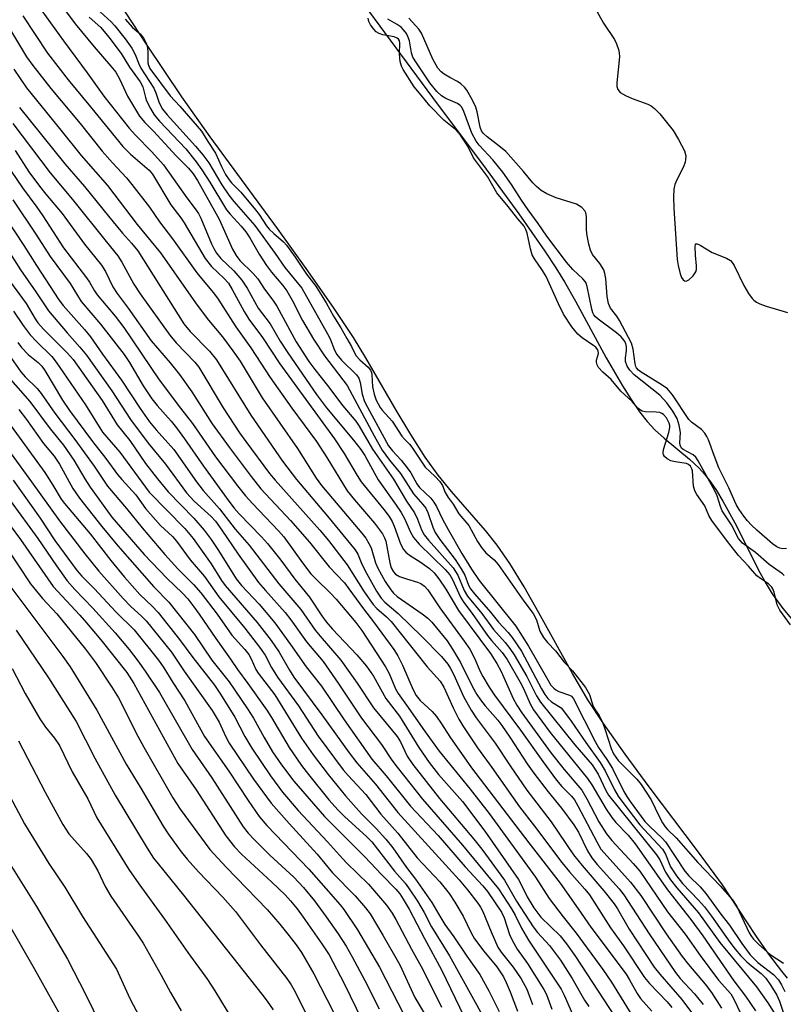
# Model space of a CAD drawing. Units: inches. Extents: x 1201768 to 1207768, y 525456 to 529457.
# Drawn here: x 1207322 to 1207496, y 526213 to 526438 of the extents above; entities that cross this region are included whole.
import ezdxf

# ---------------------------------------------------------------- set-up
doc = ezdxf.new("R2010")
doc.units = ezdxf.units.IN
doc.header["$MEASUREMENT"] = 0
for name, color, linetype in [('HYDRO-Stream Poly Centerlines', 142, 'Continuous'), ('HYDRO-Water Body', 4, 'Continuous'), ('Undefined', 1, 'Continuous')]:
    doc.layers.add(name, color=color, linetype=linetype)

msp = doc.modelspace()

# ---------------------------------------------------------------- linework, layer by layer
at = {"layer": 'HYDRO-Stream Poly Centerlines'}
for points in [[(1207496.63, 526219.34), (1207495.3, 526220.9), (1207492.35, 526224.77), (1207489.4, 526229.06), (1207481.82, 526240.55), (1207476.15, 526248.3), (1207465.15, 526262.92), (1207459.67, 526270.32), (1207454.73, 526277.29), (1207451.16, 526282.71), (1207447.67, 526288.68), (1207440.05, 526302.47), (1207436.69, 526308.38), (1207433.43, 526313.73), (1207430.55, 526317.92), (1207427.9, 526321.21), (1207420.17, 526330.13), (1207417.13, 526333.83), (1207414.21, 526337.94), (1207410.94, 526343.06), (1207407.62, 526348.6), (1207400.68, 526360.51), (1207397.87, 526365.14), (1207393.32, 526372.03), (1207387.12, 526380.91), (1207380.57, 526389.98), (1207365.3, 526410.86), (1207358.83, 526419.96), (1207350.8, 526431.95), (1207329.12, 526465.09)], [(1207398.94, 526442.81), (1207415.84, 526419.8), (1207428.06, 526403.5), (1207435.49, 526393.34), (1207441.41, 526384.82), (1207443.89, 526381.03), (1207445.88, 526377.81), (1207448.35, 526373.46), (1207455.35, 526360.54), (1207459.05, 526354.17), (1207461.01, 526351.08), (1207462.97, 526348.26), (1207464.72, 526346.03), (1207466.43, 526344.15), (1207468.58, 526342.22), (1207474.31, 526337.47), (1207476.55, 526335.39), (1207477.74, 526334.06), (1207479.1, 526332.3), (1207480.43, 526330.34), (1207481.91, 526327.9), (1207484.6, 526322.95), (1207490.29, 526311.68), (1207491.72, 526309.1), (1207493.12, 526306.85), (1207495.57, 526303.5), (1207499.11, 526299.23)]]:
    msp.add_lwpolyline(points, dxfattribs=at)
at = {"layer": 'HYDRO-Water Body'}
for points in [[(1207496.63, 526219.34), (1207495.3, 526220.9), (1207492.35, 526224.77), (1207489.4, 526229.06), (1207481.82, 526240.55), (1207476.15, 526248.3), (1207465.15, 526262.92), (1207459.67, 526270.32), (1207454.73, 526277.29), (1207451.16, 526282.71), (1207447.67, 526288.68), (1207440.05, 526302.47), (1207436.69, 526308.38), (1207433.43, 526313.73), (1207430.55, 526317.92), (1207427.9, 526321.21), (1207420.17, 526330.13), (1207417.13, 526333.83), (1207414.21, 526337.94), (1207410.94, 526343.06), (1207407.62, 526348.6), (1207400.68, 526360.51), (1207397.87, 526365.14), (1207393.32, 526372.03), (1207387.12, 526380.91), (1207380.57, 526389.98), (1207365.3, 526410.86), (1207358.83, 526419.96), (1207350.8, 526431.95), (1207329.12, 526465.09)], [(1207398.94, 526442.81), (1207415.84, 526419.8), (1207428.06, 526403.5), (1207435.49, 526393.34), (1207441.41, 526384.82), (1207443.89, 526381.03), (1207445.88, 526377.81), (1207448.35, 526373.46), (1207455.35, 526360.54), (1207459.05, 526354.17), (1207461.01, 526351.08), (1207462.97, 526348.26), (1207464.72, 526346.03), (1207466.43, 526344.15), (1207468.58, 526342.22), (1207474.31, 526337.47), (1207476.55, 526335.39), (1207477.74, 526334.06), (1207479.1, 526332.3), (1207480.43, 526330.34), (1207481.91, 526327.9), (1207484.6, 526322.95), (1207490.29, 526311.68), (1207491.72, 526309.1), (1207493.12, 526306.85), (1207495.57, 526303.5), (1207499.11, 526299.23)]]:
    msp.add_lwpolyline(points, dxfattribs=at)
at = {"layer": 'Undefined'}
for points, elevation in [([(1207328.35, 526445.01), (1207334.55, 526436.6), (1207338.87, 526431.35), (1207342.69, 526426.95), (1207343.8, 526425.55), (1207344.65, 526424.08), (1207346.47, 526420.09), (1207349.23, 526415.57), (1207350.43, 526414.12), (1207352.41, 526412.14), (1207357.58, 526406.49), (1207360.39, 526403.75), (1207361.44, 526402.46), (1207362.37, 526400.93), (1207367.3, 526392.1), (1207370.39, 526385.31), (1207371.19, 526383.8), (1207372.03, 526382.72), (1207375, 526379.79), (1207376.1, 526378.52), (1207377.64, 526376.19), (1207379.55, 526373.69), (1207380.48, 526372.33), (1207384.86, 526364.21), (1207387.73, 526359.74), (1207389.06, 526357.88), (1207392, 526354.21), (1207395.45, 526349.63), (1207398.38, 526346.09), (1207399.19, 526344.98), (1207402.23, 526339.77), (1207406.95, 526332.92), (1207409.95, 526327.94), (1207411.75, 526325.22), (1207412.46, 526323.85), (1207413.38, 526321.4), (1207413.95, 526320.28), (1207414.94, 526319), (1207420.52, 526312.7), (1207421.59, 526311.05), (1207423.06, 526307.58), (1207423.81, 526306.28), (1207427.07, 526302.36), (1207429.72, 526298.67), (1207432.4, 526295.77), (1207433.46, 526294.4), (1207434.43, 526292.91), (1207437.29, 526287.97), (1207439.54, 526283.63), (1207440.44, 526282.17), (1207448.25, 526272.47), (1207452.21, 526267.87), (1207453.52, 526265.74), (1207455.28, 526262.07), (1207455.92, 526260.96), (1207466.84, 526247.44), (1207467.59, 526246.25), (1207468.89, 526243.44), (1207469.96, 526241.71), (1207471.43, 526239.87), (1207476.35, 526234.2), (1207481.21, 526227.48), (1207489.59, 526217.34), (1207492.12, 526213.71), (1207494.45, 526210)], 254), ([(1207325.04, 526442.32), (1207331.89, 526432.68), (1207337.3, 526425.42), (1207341.13, 526420.07), (1207346.85, 526412.84), (1207348.26, 526411.19), (1207352.04, 526407.46), (1207354.7, 526404.51), (1207359.94, 526396.99), (1207362.12, 526394.16), (1207362.62, 526393.39), (1207363.14, 526392.37), (1207365.59, 526386.48), (1207366.11, 526385.4), (1207366.71, 526384.39), (1207367.7, 526383.18), (1207370.64, 526380.31), (1207372.49, 526378.22), (1207373.68, 526376.43), (1207376.18, 526371.88), (1207378.92, 526368.26), (1207381.23, 526364.37), (1207382.91, 526361.69), (1207389.47, 526352.17), (1207391.78, 526349.13), (1207397.92, 526341.83), (1207399.56, 526339.68), (1207400.43, 526338.28), (1207403.52, 526332.75), (1207407.46, 526327.23), (1207408.7, 526325.34), (1207409.45, 526323.93), (1207410.82, 526320.85), (1207411.53, 526319.66), (1207412.85, 526318.15), (1207418.73, 526312.39), (1207419.81, 526311.17), (1207420.44, 526310.05), (1207422.22, 526306.09), (1207422.97, 526304.81), (1207424.85, 526302.31), (1207428.33, 526297.33), (1207429.26, 526296.19), (1207431.73, 526293.47), (1207432.87, 526291.88), (1207435.83, 526286.71), (1207436.54, 526285.26), (1207438.06, 526281.77), (1207438.83, 526280.4), (1207442.63, 526275.25), (1207451.1, 526264.82), (1207452.1, 526263.34), (1207455.38, 526257.81), (1207456.65, 526255.87), (1207457.56, 526254.77), (1207460.38, 526251.87), (1207461.99, 526249.89), (1207469.28, 526239.41), (1207474.65, 526232.67), (1207477.35, 526228.99), (1207484.42, 526218.69), (1207487.02, 526215.2), (1207489.35, 526211.86)], 256), ([(1207340.27, 526439.33), (1207342.77, 526436.99), (1207343.57, 526436.14), (1207345.98, 526433.14), (1207347.43, 526431.03), (1207348.22, 526429.6), (1207349.03, 526427.49), (1207349.53, 526426.47), (1207352.45, 526421.91), (1207352.91, 526420.84), (1207353.7, 526418.55), (1207354.45, 526417.17), (1207355.52, 526415.83), (1207361.96, 526408.72), (1207363.65, 526406.75), (1207364.94, 526404.9), (1207367.93, 526399.89), (1207369.5, 526397.55), (1207370.63, 526396.16), (1207375.47, 526390.68), (1207380.07, 526384.31), (1207382.29, 526381.09), (1207386.12, 526376.39), (1207391.98, 526366.02), (1207392.55, 526364.86), (1207393.6, 526362.25), (1207394.09, 526361.32), (1207395.12, 526359.99), (1207398.53, 526356.7), (1207399.12, 526355.92), (1207399.43, 526354.89), (1207399.84, 526352.28), (1207400.42, 526350.61), (1207401.07, 526349.28), (1207405.81, 526340.54), (1207406.72, 526339.35), (1207408.69, 526337.27), (1207410.08, 526335.49), (1207410.89, 526334.34), (1207412.28, 526331.89), (1207412.9, 526330.99), (1207415.47, 526328.59), (1207416.17, 526327.69), (1207416.77, 526326.7), (1207418.14, 526323.81), (1207419.4, 526321.46), (1207422.5, 526316.01), (1207424.72, 526312.45), (1207426.5, 526309.88), (1207434.81, 526299.45), (1207437.68, 526294.91), (1207442.06, 526287.22), (1207442.8, 526286.05), (1207443.42, 526285.33), (1207443.88, 526284.95), (1207444.62, 526284.59), (1207447.01, 526283.78), (1207447.46, 526283.5), (1207447.96, 526282.95), (1207452.82, 526273.2), (1207453.61, 526271.87), (1207455.54, 526269.09), (1207456.82, 526267.09), (1207459.41, 526261.85), (1207460.06, 526260.69), (1207460.81, 526259.57), (1207464.16, 526255.03), (1207465.28, 526253.88), (1207468.13, 526251.21), (1207468.89, 526250.36), (1207473.25, 526243.68), (1207474.19, 526242.62), (1207476.71, 526240.15), (1207478.04, 526238.62), (1207481.44, 526233.87), (1207483.39, 526231.38), (1207486.21, 526227.2), (1207488.15, 526224.66), (1207489.85, 526222.88), (1207493.41, 526220.16), (1207494.53, 526218.98), (1207495.25, 526217.81), (1207495.97, 526216.31)], 250), ([(1207452.66, 526440.54), (1207454.78, 526436.69), (1207457.27, 526433.03), (1207457.73, 526432.04), (1207458.19, 526430.74), (1207458.35, 526429.94), (1207458.37, 526429.07), (1207457.78, 526423.14), (1207457.81, 526422.3), (1207458.01, 526421.6), (1207458.58, 526420.94), (1207459.72, 526420.26), (1207461.24, 526419.58), (1207464.86, 526418.26), (1207465.63, 526417.87), (1207466.33, 526417.33), (1207467.53, 526416.06), (1207470.62, 526412.27), (1207471.84, 526410.26), (1207473.19, 526407.64), (1207473.45, 526406.53), (1207473.43, 526405.67), (1207473.33, 526405.1), (1207472.93, 526404), (1207471.47, 526401.07), (1207471.01, 526399.99), (1207470.77, 526398.9), (1207470.69, 526397.19), (1207470.73, 526394.59), (1207471.5, 526382.95), (1207471.72, 526381.57), (1207472.2, 526379.63), (1207472.47, 526378.86), (1207472.85, 526378.27), (1207473.18, 526378.07), (1207473.55, 526378.03), (1207474.17, 526378.32), (1207475.14, 526379.23), (1207475.73, 526380.13), (1207475.88, 526380.66), (1207475.92, 526381.5), (1207475.65, 526383.88), (1207475.57, 526385.81), (1207475.69, 526386.39), (1207475.78, 526386.49), (1207476.09, 526386.5), (1207476.72, 526386.2), (1207479.48, 526384.53), (1207482.75, 526383.2), (1207483.63, 526382.68), (1207484, 526382.27), (1207484.46, 526381.54), (1207486.71, 526377), (1207487.75, 526375.22), (1207488.58, 526374.02), (1207488.96, 526373.63), (1207489.57, 526373.18), (1207490.32, 526372.81), (1207491.73, 526372.33), (1207496.57, 526370.84)], 252), ([(1207322.7, 526438.36), (1207328.28, 526429.89), (1207332.96, 526423.8), (1207338.08, 526417.7), (1207345.42, 526408.63), (1207347.16, 526406.91), (1207351.41, 526403.24), (1207352.2, 526402.34), (1207356.34, 526395.36), (1207358.58, 526392.41), (1207359.33, 526391.28), (1207364.16, 526383.16), (1207365.59, 526381.34), (1207368.49, 526378.61), (1207369.42, 526377.52), (1207370.3, 526376.07), (1207373.04, 526371.09), (1207374.11, 526369.36), (1207377.15, 526365.17), (1207381.16, 526359.17), (1207393.55, 526342.11), (1207395.74, 526338.78), (1207398.71, 526333.73), (1207399.62, 526332.31), (1207404.8, 526325.98), (1207405.98, 526324.4), (1207406.67, 526323.25), (1207407.16, 526322.25), (1207408.61, 526318.17), (1207409.26, 526316.88), (1207409.8, 526316.28), (1207410.64, 526315.59), (1207413.05, 526314.11), (1207415.19, 526312.57), (1207416.23, 526311.57), (1207417.32, 526310.25), (1207418.87, 526307.9), (1207421.76, 526303.02), (1207429.02, 526293.2), (1207430.51, 526290.98), (1207431.48, 526289.16), (1207434.23, 526282.99), (1207435.05, 526281.49), (1207436.17, 526279.75), (1207442.87, 526270.58), (1207445.82, 526266.83), (1207449.84, 526262.09), (1207450.98, 526260.18), (1207453.68, 526254.91), (1207455.43, 526252.19), (1207456.67, 526250.68), (1207461.51, 526245.41), (1207462.99, 526243.69), (1207469.31, 526234.46), (1207473.29, 526229.36), (1207476.72, 526224.47), (1207480.91, 526218.87), (1207483.69, 526215.8), (1207484.35, 526214.69), (1207485.89, 526211.39)], 258), ([(1207337.72, 526438.11), (1207340.39, 526435.73), (1207342.2, 526433.56), (1207345.03, 526429.85), (1207346.94, 526426.72), (1207349.37, 526423.39), (1207349.98, 526422.21), (1207350.55, 526419.81), (1207350.83, 526419.03), (1207351.71, 526417.27), (1207352.58, 526415.82), (1207353.73, 526414.43), (1207359.78, 526408.09), (1207362.13, 526405.14), (1207363.41, 526403.36), (1207365.23, 526400.53), (1207369.03, 526394.22), (1207369.81, 526393.23), (1207372.34, 526390.49), (1207373.4, 526389.2), (1207374.3, 526387.83), (1207376.41, 526384.14), (1207378.13, 526381.53), (1207379.22, 526380.07), (1207381.81, 526377.02), (1207382.73, 526375.81), (1207383.97, 526373.66), (1207386.28, 526369.04), (1207388.75, 526364.76), (1207391.3, 526361.02), (1207396.48, 526354.25), (1207402.57, 526342.75), (1207404.41, 526339.54), (1207406.11, 526337.21), (1207408.59, 526334.24), (1207411.53, 526329.6), (1207413.69, 526327.19), (1207414.34, 526326.34), (1207414.8, 526325.37), (1207415.94, 526321.98), (1207416.47, 526320.75), (1207417.51, 526319.22), (1207421.01, 526314.62), (1207422.41, 526312.52), (1207423.23, 526311.05), (1207424.07, 526308.77), (1207424.5, 526307.95), (1207425.39, 526306.82), (1207429.04, 526302.66), (1207430.85, 526300.38), (1207433.1, 526298.03), (1207434, 526296.91), (1207436.07, 526293.75), (1207440.63, 526285.18), (1207441.39, 526283.92), (1207442.12, 526283.03), (1207442.95, 526282.24), (1207445.1, 526280.84), (1207445.9, 526279.89), (1207447.41, 526277.82), (1207450.72, 526272.96), (1207454.03, 526268.46), (1207455.15, 526266.49), (1207457.26, 526262.17), (1207458.09, 526260.79), (1207458.89, 526259.66), (1207463.05, 526254.26), (1207468.16, 526248.68), (1207468.83, 526247.58), (1207470, 526244.69), (1207471.34, 526242.61), (1207472.75, 526240.85), (1207476.39, 526237.11), (1207477.71, 526235.56), (1207479.31, 526233.48), (1207483.48, 526227.5), (1207484.69, 526225.92), (1207485.98, 526224.45), (1207487.37, 526223.07), (1207488.42, 526222.14), (1207490.62, 526220.43), (1207491.7, 526219.33), (1207492.83, 526217.67), (1207494.17, 526215.45), (1207494.77, 526214.13), (1207495.6, 526211.62)], 252), ([(1207345.93, 526437.66), (1207347.6, 526435.7), (1207349.45, 526434.19), (1207350.14, 526433.32), (1207350.67, 526432.35), (1207350.94, 526431.58), (1207351.1, 526430.25), (1207351.11, 526427.67), (1207351.23, 526427.17), (1207351.59, 526426.41), (1207356.15, 526420.21), (1207358.4, 526417.81), (1207363.32, 526412.1), (1207364.74, 526409.75), (1207366.51, 526407.16), (1207367.84, 526404.09), (1207368.8, 526402.29), (1207369.57, 526401.07), (1207370.13, 526400.39), (1207372.22, 526398.22), (1207375.63, 526394.23), (1207376.45, 526393.16), (1207378.11, 526390.61), (1207378.73, 526389.83), (1207379.78, 526388.81), (1207381.93, 526386.95), (1207382.61, 526386.21), (1207384.62, 526383.48), (1207387.16, 526379.57), (1207389.31, 526376.82), (1207391.66, 526373.09), (1207393.32, 526370), (1207395.04, 526367.4), (1207396.34, 526364.93), (1207397.41, 526363.12), (1207398.44, 526361.06), (1207399.29, 526360.06), (1207401.21, 526358.42), (1207401.75, 526357.74), (1207401.97, 526357.19), (1207402.07, 526356.68), (1207402.22, 526353.95), (1207402.56, 526352.26), (1207403.03, 526350.94), (1207403.95, 526349.27), (1207404.44, 526348.62), (1207406.68, 526346.16), (1207408.91, 526342.71), (1207409.54, 526341.96), (1207410.6, 526340.9), (1207411.19, 526340.18), (1207414.21, 526335.64), (1207416.47, 526333.55), (1207417.56, 526332.36), (1207418.1, 526331.48), (1207418.77, 526329.92), (1207419.41, 526328.73), (1207420.52, 526327.24), (1207421.87, 526325.01), (1207424.13, 526322.37), (1207426.12, 526318.71), (1207426.98, 526317.37), (1207427.97, 526316.15), (1207429.89, 526314.56), (1207430.81, 526313.53), (1207436.66, 526305.17), (1207438.77, 526302.33), (1207439.49, 526300.92), (1207440.3, 526298.3), (1207441.13, 526296.87), (1207442.05, 526295.71), (1207443.84, 526293.81), (1207445.8, 526291.26), (1207447.68, 526289.3), (1207450.68, 526285.5), (1207451.6, 526283.89), (1207452.39, 526281.18), (1207452.82, 526280.44), (1207453.78, 526279.1), (1207454.5, 526277.64), (1207455.15, 526275.88), (1207456.47, 526271.59), (1207457.01, 526270.37), (1207458.11, 526268.89), (1207462.3, 526264.66), (1207463.33, 526263.42), (1207465.58, 526259.93), (1207467.4, 526256.13), (1207468.2, 526254.68), (1207468.8, 526253.77), (1207469.32, 526253.17), (1207471.31, 526251.3), (1207476.21, 526245.63), (1207481.28, 526240.35), (1207484.13, 526237.2), (1207485.07, 526235.62), (1207487.86, 526229.67), (1207488.4, 526228.78), (1207488.88, 526228.18), (1207490.07, 526227), (1207492.66, 526224.74), (1207495.7, 526222.76)], 248), ([(1207497.31, 526299.74), (1207494.87, 526303.08), (1207494.27, 526304.32), (1207493.56, 526307.2), (1207493.29, 526307.95), (1207493.06, 526308.33), (1207492.25, 526309.12), (1207490.44, 526310.28), (1207489.66, 526310.89), (1207487.74, 526313.13), (1207485.49, 526315.51), (1207482.92, 526318.76), (1207479.41, 526323.53), (1207478.7, 526324.67), (1207477.77, 526326.85), (1207475.96, 526329.4), (1207475.49, 526330.24), (1207475.24, 526331.33), (1207474.98, 526334.82), (1207474.84, 526335.31), (1207474.52, 526335.9), (1207474.11, 526336.28), (1207473.63, 526336.49), (1207471.03, 526336.85), (1207470.04, 526337.1), (1207469.25, 526337.52), (1207468.62, 526338.1), (1207468.43, 526338.45), (1207468.34, 526338.83), (1207468.41, 526339.64), (1207469.61, 526343.58), (1207469.84, 526344.7), (1207469.84, 526345.14), (1207469.71, 526345.7), (1207469.08, 526346.88), (1207468.39, 526347.62), (1207468, 526347.89), (1207467.54, 526348.07), (1207466.73, 526348.18), (1207464.21, 526348.23), (1207463.53, 526348.39), (1207463.13, 526348.62), (1207462.59, 526349.11), (1207461.26, 526350.6), (1207458.73, 526352.99), (1207456.51, 526355.64), (1207454.58, 526357.27), (1207453.64, 526358.37), (1207453.29, 526358.97), (1207453.13, 526359.58), (1207453.16, 526359.99), (1207453.61, 526361.54), (1207453.57, 526362.05), (1207453.4, 526362.42), (1207452.99, 526362.94), (1207452.56, 526363.31), (1207449.9, 526365.1), (1207448.89, 526365.96), (1207447.58, 526367.61), (1207445.67, 526370.51), (1207444.49, 526372.87), (1207441.7, 526379.07), (1207440.89, 526380.39), (1207439.07, 526383.07), (1207438.55, 526384.02), (1207438.12, 526385.38), (1207437.37, 526388.95), (1207437.09, 526389.76), (1207436.69, 526390.55), (1207435.24, 526392.21), (1207433.09, 526394.97), (1207430.5, 526398.08), (1207428.38, 526401.81), (1207425.21, 526406.07), (1207423.91, 526408.76), (1207422.24, 526411.26), (1207421.06, 526412.52), (1207418.42, 526414.65), (1207415.27, 526417.87), (1207413.31, 526420.35), (1207411.66, 526422.25), (1207409.16, 526426.21), (1207408.77, 526426.96), (1207408.51, 526428), (1207408.35, 526429.73), (1207408.4, 526432.19), (1207408.33, 526432.67), (1207408.13, 526433.08), (1207407.82, 526433.32), (1207407.1, 526433.59), (1207404.57, 526434.1), (1207403.76, 526434.34), (1207403.05, 526434.77), (1207402.49, 526435.34), (1207401.77, 526436.35), (1207401.41, 526437.08), (1207401.19, 526437.83)], 248), ([(1207496.41, 526317.16), (1207495.57, 526317.1), (1207494.84, 526317.22), (1207494.17, 526317.54), (1207493.23, 526318.23), (1207489.62, 526321.32), (1207488.41, 526322.48), (1207487.48, 526323.47), (1207486.65, 526324.51), (1207485.61, 526326.03), (1207484.96, 526327.19), (1207483.24, 526330.94), (1207481.01, 526335.52), (1207479.89, 526338.28), (1207478.65, 526341.87), (1207478.28, 526342.65), (1207477.8, 526343.36), (1207477.04, 526344.21), (1207474.77, 526345.93), (1207474.17, 526346.5), (1207470.41, 526352.11), (1207469.29, 526353.48), (1207468.13, 526354.35), (1207463.33, 526357.27), (1207462.7, 526357.75), (1207462.28, 526358.23), (1207462.09, 526358.59), (1207461.93, 526359.16), (1207461.49, 526362.51), (1207461.1, 526363.87), (1207458.38, 526369.06), (1207457.76, 526370.05), (1207456.37, 526371.81), (1207455.86, 526372.91), (1207455.58, 526374.47), (1207455.29, 526378.62), (1207455.09, 526379.76), (1207454.84, 526380.58), (1207453.93, 526382.03), (1207452.27, 526384.03), (1207451.8, 526385.05), (1207451.44, 526386.44), (1207450.98, 526388.73), (1207450.88, 526389.88), (1207450.86, 526392.74), (1207450.73, 526393.53), (1207450.52, 526394), (1207449.79, 526394.77), (1207448.62, 526395.5), (1207444.02, 526396.96), (1207441.84, 526397.88), (1207440.6, 526398.63), (1207439.5, 526399.57), (1207438.68, 526400.39), (1207436.59, 526402.97), (1207432.5, 526407.48), (1207431.34, 526408.48), (1207428.28, 526410.84), (1207427.42, 526411.62), (1207426.98, 526412.24), (1207426.66, 526413.06), (1207426.01, 526416.55), (1207425.7, 526417.6), (1207424.94, 526419.17), (1207423.64, 526421.45), (1207423.13, 526422.15), (1207422.28, 526422.94), (1207421.55, 526423.44), (1207419.76, 526424.37), (1207418.48, 526425.13), (1207417.81, 526425.67), (1207417.08, 526426.51), (1207415.94, 526428.53), (1207413.37, 526434.44), (1207412.73, 526435.35), (1207410.45, 526437.83)], 252), ([(1207320.08, 526434.77), (1207323.53, 526429.04), (1207324.91, 526427.08), (1207329.07, 526421.87), (1207335.71, 526413.88), (1207340.74, 526407.61), (1207343.03, 526404.96), (1207346.23, 526401.48), (1207347.49, 526400.01), (1207351.46, 526394.82), (1207353.75, 526391.48), (1207356.68, 526387.61), (1207362.28, 526379.89), (1207365.97, 526375.44), (1207366.97, 526374.14), (1207371.13, 526367.56), (1207374.53, 526362.82), (1207378.9, 526356.1), (1207383.88, 526349.05), (1207389.48, 526341.49), (1207391.8, 526337.87), (1207396.48, 526330.28), (1207398.09, 526328.19), (1207402.65, 526322.9), (1207404.46, 526320.5), (1207404.97, 526319.58), (1207405.26, 526318.81), (1207406.12, 526313.87), (1207406.46, 526312.75), (1207406.96, 526311.79), (1207407.44, 526311.3), (1207408.38, 526310.78), (1207409.96, 526310.21), (1207412.43, 526309.48), (1207413.18, 526309.16), (1207414.04, 526308.55), (1207414.78, 526307.71), (1207417.51, 526303.66), (1207423.05, 526296.06), (1207424.31, 526294.2), (1207425.44, 526292.2), (1207426.73, 526289.16), (1207427.31, 526287.99), (1207428.72, 526285.59), (1207429.92, 526283.76), (1207435.9, 526275.77), (1207440.93, 526268.63), (1207444.05, 526264.42), (1207445.27, 526262.95), (1207447.49, 526260.73), (1207448.16, 526259.91), (1207448.94, 526258.59), (1207453.2, 526250.35), (1207454.18, 526248.73), (1207455.55, 526247.07), (1207460.88, 526241.19), (1207463.28, 526238.14), (1207469.03, 526229.46), (1207472.66, 526224.29), (1207474.07, 526222.43), (1207477.89, 526217.95), (1207479.35, 526216.05), (1207481.56, 526212.5)], 260), ([(1207320.59, 526426.27), (1207323.53, 526422.01), (1207331.35, 526412.39), (1207335.92, 526406.62), (1207341.9, 526399.76), (1207348.71, 526390.86), (1207353.96, 526384.41), (1207362.33, 526372.5), (1207364.93, 526369.13), (1207368.06, 526365.35), (1207370.45, 526362.16), (1207372.09, 526359.75), (1207377.14, 526351.43), (1207385.11, 526339.93), (1207389.38, 526333.12), (1207390.63, 526331.49), (1207399.79, 526320.65), (1207400.68, 526319.48), (1207401.4, 526318.27), (1207401.88, 526317.26), (1207402.89, 526313.87), (1207403.39, 526312.63), (1207405.11, 526309.65), (1207406.34, 526307.72), (1207407, 526306.94), (1207407.82, 526306.23), (1207413.48, 526302.29), (1207414.77, 526301.28), (1207415.7, 526300.36), (1207416.79, 526299.11), (1207419.18, 526296.09), (1207420.44, 526294.23), (1207422.21, 526291.2), (1207424.95, 526285.66), (1207425.94, 526283.93), (1207426.75, 526282.7), (1207427.81, 526281.29), (1207430.68, 526278.05), (1207431.66, 526276.82), (1207433.48, 526274.16), (1207437.37, 526268.15), (1207438.89, 526265.97), (1207442.18, 526261.74), (1207445.19, 526258.05), (1207448.03, 526254.2), (1207449.06, 526252.57), (1207451.08, 526248.34), (1207452.08, 526246.7), (1207453.34, 526245.17), (1207458.33, 526239.68), (1207459.41, 526238.33), (1207465.13, 526229.45), (1207471.11, 526220.6), (1207472.2, 526219.27), (1207475.48, 526215.75), (1207477.4, 526213.33)], 262), ([(1207321.88, 526417.49), (1207332.26, 526404.68), (1207336.69, 526399.51), (1207342.15, 526392.77), (1207345.36, 526388.94), (1207347.39, 526386.66), (1207348.8, 526384.88), (1207359.27, 526368.31), (1207360.72, 526366.54), (1207365.12, 526362.06), (1207366.7, 526360.06), (1207374.53, 526347.49), (1207381.77, 526337.03), (1207384.94, 526332.83), (1207392, 526324.52), (1207398.29, 526316.85), (1207398.88, 526315.86), (1207399.77, 526313.59), (1207400.81, 526311.52), (1207403.1, 526307.46), (1207404.14, 526305.87), (1207405, 526304.94), (1207408.03, 526302.37), (1207413.45, 526297.13), (1207417.9, 526292.57), (1207419.34, 526290.79), (1207419.97, 526289.83), (1207420.74, 526288.37), (1207422.94, 526283.42), (1207424.68, 526280.31), (1207425.76, 526278.6), (1207430.09, 526272.85), (1207433.52, 526267.66), (1207437.32, 526262.13), (1207442.86, 526254.9), (1207447.91, 526247.41), (1207449.87, 526244.95), (1207454.8, 526239.24), (1207457.14, 526236.22), (1207457.9, 526235.08), (1207460.58, 526230.46), (1207466.28, 526221.82), (1207467.55, 526220.22), (1207472.55, 526214.5), (1207475.45, 526210.63)], 264), ([(1207320.41, 526413.87), (1207328.88, 526402.64), (1207333.96, 526396.57), (1207341.59, 526387.01), (1207344.3, 526383.74), (1207345.2, 526382.31), (1207347.95, 526377.32), (1207349.38, 526375.14), (1207356.09, 526365.71), (1207357.58, 526363.96), (1207361.77, 526359.59), (1207362.72, 526358.45), (1207368.27, 526349.19), (1207371.93, 526343.49), (1207373.36, 526341.47), (1207378.8, 526334.23), (1207380.07, 526332.7), (1207390.24, 526321.31), (1207392.19, 526318.96), (1207396.46, 526313.45), (1207400.32, 526307.31), (1207402.32, 526304.42), (1207403.21, 526303.48), (1207405.42, 526301.57), (1207406.46, 526300.49), (1207414.64, 526290.18), (1207417.58, 526286.97), (1207418.41, 526285.58), (1207420.52, 526280.89), (1207421.86, 526278.27), (1207422.78, 526276.74), (1207426.09, 526271.77), (1207429.37, 526267.31), (1207435.61, 526258.33), (1207439.04, 526253.96), (1207445.26, 526245.68), (1207447.03, 526243.55), (1207450.52, 526239.62), (1207451.55, 526238.31), (1207456.38, 526230.76), (1207459.29, 526226.66), (1207464.09, 526219.49), (1207465.21, 526218.14), (1207469.24, 526213.94), (1207470.29, 526212.67)], 266), ([(1207320.96, 526407.72), (1207324.07, 526402.91), (1207326.45, 526399.65), (1207327.87, 526397.82), (1207331.59, 526393.38), (1207336.71, 526386.4), (1207340.53, 526381.61), (1207341.45, 526380.21), (1207343.16, 526376.73), (1207344.11, 526375.21), (1207346.63, 526371.84), (1207351.86, 526364.42), (1207356.18, 526359.41), (1207358.29, 526356.78), (1207361.1, 526352.79), (1207365.73, 526345.55), (1207369.62, 526340.19), (1207374.61, 526333.51), (1207376.84, 526330.75), (1207383.53, 526323.51), (1207387.87, 526318.56), (1207392.32, 526312.97), (1207395.81, 526309.3), (1207396.84, 526307.99), (1207400.15, 526303.37), (1207402.41, 526300.45), (1207407.03, 526294.12), (1207407.98, 526292.69), (1207409.03, 526290.59), (1207411.47, 526284.93), (1207412.15, 526283.68), (1207413.07, 526282.57), (1207415.79, 526280.01), (1207416.73, 526278.91), (1207417.91, 526277.23), (1207419.83, 526274.25), (1207424.74, 526267.22), (1207437.74, 526250.16), (1207444.86, 526240.95), (1207449.01, 526235.13), (1207451.88, 526230.92), (1207459.88, 526220.21), (1207460.69, 526218.96), (1207462.43, 526215.87), (1207463.18, 526214.72), (1207465.72, 526211.8)], 268), ([(1207319.99, 526403.01), (1207322.59, 526399.24), (1207325.89, 526394.84), (1207327.24, 526392.9), (1207331.9, 526385.57), (1207337.16, 526378.72), (1207337.83, 526377.73), (1207338.94, 526375.79), (1207339.58, 526374.89), (1207343.66, 526369.99), (1207345.62, 526367.48), (1207353.71, 526355.54), (1207358.53, 526349.05), (1207361.25, 526345.56), (1207366.5, 526338.03), (1207371.51, 526331.37), (1207373.35, 526329.12), (1207374.9, 526327.38), (1207380.82, 526321.17), (1207382.03, 526319.81), (1207386.28, 526313.84), (1207388.18, 526311.4), (1207389.29, 526310.2), (1207392.64, 526306.97), (1207393.92, 526305.62), (1207398.4, 526300.28), (1207399.78, 526298.51), (1207405.2, 526290.21), (1207406, 526288.65), (1207407.47, 526285.23), (1207408.05, 526284.13), (1207410.34, 526280.97), (1207414.16, 526275.41), (1207417.38, 526270.99), (1207424.45, 526262.33), (1207428.73, 526256.8), (1207439.25, 526242.34), (1207442.39, 526237.46), (1207445.55, 526233.3), (1207448.5, 526229.56), (1207454.62, 526221.28), (1207456.57, 526218.43), (1207462.8, 526208.33)], 270), ([(1207320.39, 526396.5), (1207325.64, 526388.66), (1207328.9, 526383.57), (1207333.43, 526377.47), (1207335.93, 526373.35), (1207340.35, 526368.21), (1207345.71, 526361.29), (1207346.9, 526359.49), (1207350.03, 526354.14), (1207351.98, 526351.23), (1207353.24, 526349.66), (1207356.44, 526346.13), (1207357.66, 526344.62), (1207359.47, 526342.14), (1207363.8, 526335.89), (1207369.53, 526327.92), (1207370.74, 526326.33), (1207371.87, 526325.04), (1207376.93, 526319.81), (1207378.3, 526318.31), (1207381.35, 526314.49), (1207384.54, 526310.15), (1207387.86, 526306.06), (1207390.65, 526301.78), (1207391.64, 526300.43), (1207393.13, 526298.74), (1207398.68, 526292.96), (1207400.82, 526290.38), (1207402.41, 526288.05), (1207405.25, 526282.98), (1207408.34, 526278.97), (1207412.75, 526271.82), (1207415.07, 526268.44), (1207417.21, 526265.71), (1207422.7, 526259.51), (1207427.78, 526252.82), (1207435.38, 526241.8), (1207436, 526240.69), (1207437.39, 526237.84), (1207438.88, 526235.31), (1207440.52, 526233.25), (1207444.86, 526228.97), (1207446.34, 526227.17), (1207448.39, 526224.3), (1207457.25, 526210.67)], 272), ([(1207318.81, 526392.34), (1207322.93, 526386.08), (1207325.77, 526381.56), (1207330.86, 526373.73), (1207331.84, 526372.48), (1207336.68, 526367.01), (1207338.05, 526365.32), (1207340.76, 526361.36), (1207345.11, 526355.49), (1207349.39, 526348.99), (1207351.5, 526346), (1207352.97, 526344.18), (1207357.02, 526339.65), (1207362.2, 526332.3), (1207363.69, 526330.32), (1207367.37, 526326.19), (1207370.98, 526321.55), (1207374.13, 526317.86), (1207380.89, 526309.06), (1207385.87, 526303.25), (1207389.2, 526298.55), (1207390.27, 526297.16), (1207395, 526291.72), (1207398.74, 526286.48), (1207402.4, 526280.88), (1207406.77, 526275.67), (1207407.82, 526274.31), (1207408.55, 526273.11), (1207410.09, 526269.9), (1207411.37, 526267.95), (1207417.47, 526260.24), (1207425.26, 526251.01), (1207427.09, 526248.72), (1207432.21, 526241.61), (1207434.98, 526236.89), (1207438.77, 526230.98), (1207439.77, 526229.72), (1207442.47, 526226.78), (1207444.96, 526223.46), (1207447.61, 526219.25), (1207450.46, 526214.32), (1207451.42, 526212.9)], 274), ([(1207317.33, 526388.04), (1207322.12, 526380.57), (1207325.66, 526375.57), (1207328.54, 526371.25), (1207332.73, 526366.23), (1207335.67, 526362.94), (1207337.13, 526361.14), (1207342.93, 526353.05), (1207347.19, 526346.53), (1207351.17, 526341.13), (1207355.12, 526336.33), (1207359.93, 526329.78), (1207361.61, 526327.91), (1207365.49, 526324.42), (1207366.46, 526323.38), (1207367.96, 526321.29), (1207371.63, 526315.82), (1207376.3, 526309.43), (1207377.85, 526307.58), (1207382.36, 526302.54), (1207383.61, 526300.91), (1207387.16, 526295.89), (1207390.96, 526291.4), (1207394.39, 526286.5), (1207399.72, 526278.55), (1207404.23, 526272.56), (1207406.62, 526268.97), (1207407.81, 526267.34), (1207413.59, 526260.06), (1207422.68, 526249.63), (1207430.85, 526239.68), (1207433.8, 526235.14), (1207434.63, 526233.65), (1207436.09, 526230.68), (1207437.72, 526227.95), (1207445.09, 526216.79), (1207445.78, 526215.45), (1207447.69, 526211.14)], 276), ([(1207319.04, 526378.91), (1207323.45, 526372.89), (1207325.5, 526369.39), (1207326.1, 526368.52), (1207327.38, 526367.05), (1207332.75, 526361.71), (1207334.08, 526360.17), (1207340.75, 526350.83), (1207344.13, 526345.29), (1207346.97, 526341.74), (1207350.58, 526336.5), (1207353.29, 526332.96), (1207355.75, 526330.06), (1207361.59, 526324.07), (1207363.95, 526321.32), (1207365.52, 526319.17), (1207367.18, 526316.67), (1207371.18, 526310.22), (1207372.42, 526308.72), (1207376.43, 526304.5), (1207379.97, 526300.24), (1207383.58, 526295.31), (1207387.1, 526290.18), (1207390.64, 526285.79), (1207395.77, 526278.14), (1207402.06, 526269.22), (1207405.3, 526265.39), (1207410.83, 526258.51), (1207417.16, 526251.84), (1207423.31, 526244.66), (1207427.32, 526240.37), (1207428.4, 526239.05), (1207431.55, 526234.33), (1207432.12, 526233.06), (1207433.39, 526229.28), (1207433.98, 526227.97), (1207435.14, 526225.97), (1207437.47, 526222.67), (1207441.16, 526216.78), (1207441.75, 526215.59), (1207442.98, 526212.29)], 278), ([(1207320.55, 526371.16), (1207322.77, 526367.89), (1207324.37, 526365.76), (1207325.75, 526364.27), (1207329.23, 526360.83), (1207330.27, 526359.54), (1207336.89, 526349.81), (1207340.78, 526343.6), (1207344.77, 526339.05), (1207351.44, 526329.98), (1207359.49, 526321.68), (1207361.42, 526319.43), (1207365.54, 526313.64), (1207367.84, 526309.89), (1207368.68, 526308.68), (1207375.97, 526300.29), (1207379.16, 526296.19), (1207380.99, 526293.54), (1207383.33, 526289.41), (1207384.32, 526287.83), (1207390.71, 526279.28), (1207396.93, 526270.61), (1207398.65, 526268.32), (1207402.89, 526263.51), (1207407.99, 526257.05), (1207421.94, 526241.69), (1207423.84, 526239.46), (1207426.17, 526236.44), (1207426.78, 526235.51), (1207427.27, 526234.52), (1207429.17, 526229.9), (1207430.71, 526226.4), (1207431.46, 526225.23), (1207434.21, 526221.85), (1207436.06, 526219.17), (1207437.3, 526216.85), (1207438.58, 526213.31)], 280), ([(1207321.53, 526364.03), (1207322.36, 526362.93), (1207323.85, 526361.31), (1207326.14, 526359.5), (1207327, 526358.61), (1207327.64, 526357.66), (1207331.7, 526350.94), (1207333.25, 526348.57), (1207338.5, 526341.47), (1207341.56, 526337.64), (1207344.23, 526333.95), (1207345.17, 526332.84), (1207348.4, 526329.36), (1207350.59, 526326.27), (1207351.69, 526324.95), (1207354.02, 526322.41), (1207356.68, 526319.85), (1207357.63, 526318.84), (1207360.72, 526314.56), (1207364, 526310.73), (1207367.28, 526306.17), (1207373.18, 526299), (1207376.54, 526294.67), (1207377.81, 526292.84), (1207379.26, 526290.02), (1207380.6, 526287.82), (1207385.39, 526281.3), (1207389.87, 526274.45), (1207395.57, 526266.79), (1207396.67, 526265.48), (1207400.67, 526261.16), (1207404.09, 526256.68), (1207407.95, 526252.34), (1207412.36, 526246.75), (1207417.53, 526241.23), (1207419.67, 526238.59), (1207420.96, 526236.64), (1207422.83, 526233.41), (1207424.63, 526229.68), (1207425.43, 526228.28), (1207427.55, 526225.46), (1207430.5, 526221.9), (1207431.98, 526219.66), (1207432.63, 526218.36), (1207433.54, 526216.25), (1207435.18, 526211.8)], 282), ([(1207319.02, 526361.91), (1207322.24, 526357.36), (1207323.21, 526356.24), (1207325.91, 526353.53), (1207326.87, 526352.42), (1207329.92, 526347.94), (1207334.51, 526341.95), (1207338.88, 526335.86), (1207341.89, 526331.31), (1207346.22, 526326.27), (1207349.78, 526321.83), (1207354.96, 526315.81), (1207357.96, 526312.54), (1207361.52, 526308.95), (1207363.12, 526307.08), (1207366.88, 526302.18), (1207370.24, 526297.42), (1207373.16, 526294.17), (1207374.08, 526293.01), (1207374.62, 526292.06), (1207375.68, 526289.63), (1207376.19, 526288.74), (1207379.96, 526283.79), (1207386.04, 526273.94), (1207388.68, 526270.14), (1207392.12, 526265.66), (1207396.07, 526260.87), (1207399.7, 526256.77), (1207403.01, 526253.43), (1207405.25, 526250.97), (1207406.82, 526248.97), (1207409.96, 526244.56), (1207412.02, 526241.89), (1207415.71, 526236.52), (1207417.27, 526233.79), (1207418.67, 526231.58), (1207420.74, 526228.73), (1207423.68, 526224.33), (1207426.61, 526220.2), (1207428.7, 526216.42), (1207431.01, 526211.75)], 284), ([(1207317.73, 526358), (1207324.29, 526350.58), (1207328.9, 526344.39), (1207331.92, 526340.65), (1207334.28, 526337.21), (1207336.76, 526332.97), (1207337.95, 526331.1), (1207342.93, 526324.29), (1207350.24, 526315.79), (1207355.43, 526310.39), (1207359.02, 526306.98), (1207360.18, 526305.68), (1207361.59, 526303.87), (1207362.78, 526302.22), (1207366.55, 526296.62), (1207369.92, 526291.94), (1207371.47, 526289.56), (1207373.86, 526286.4), (1207378.18, 526280.31), (1207379.25, 526278.64), (1207383.28, 526271.86), (1207386.09, 526267.75), (1207387.65, 526265.67), (1207392.3, 526259.94), (1207394.39, 526257.54), (1207395.8, 526256.13), (1207400.92, 526251.52), (1207402.04, 526250.4), (1207407.21, 526243.7), (1207409.61, 526240.92), (1207410.42, 526239.86), (1207412.47, 526236.83), (1207413.93, 526234.26), (1207415.66, 526230.98), (1207419.72, 526224.4), (1207430.28, 526205.35)], 286), ([(1207321.74, 526348.77), (1207323.52, 526346.48), (1207327.38, 526341.04), (1207329.79, 526338.13), (1207330.98, 526336.3), (1207334.03, 526330.78), (1207335.54, 526328.59), (1207340.65, 526322.14), (1207344.27, 526317.71), (1207352.44, 526308.39), (1207355.85, 526304.93), (1207361.68, 526297.57), (1207365.63, 526291.73), (1207369.57, 526286.75), (1207373.76, 526280.66), (1207375.12, 526278.52), (1207377.57, 526274.13), (1207379.49, 526270.88), (1207381.52, 526267.93), (1207384.31, 526264.17), (1207391.3, 526256.13), (1207400.37, 526247.06), (1207404.32, 526242.85), (1207407.52, 526239.56), (1207408.39, 526238.54), (1207409.19, 526237.33), (1207410.51, 526235.03), (1207414, 526228.34), (1207417.92, 526221.22), (1207423.08, 526210.56)], 288), ([(1207319.98, 526344.99), (1207327.69, 526334.41), (1207329.53, 526331.57), (1207331.4, 526328.39), (1207332.11, 526327.36), (1207337.97, 526320.46), (1207342.65, 526314.42), (1207345.79, 526310.63), (1207349.32, 526306.65), (1207352.12, 526304.01), (1207353.46, 526302.56), (1207358.32, 526296.4), (1207361.32, 526292.31), (1207366.25, 526286.01), (1207367.66, 526284), (1207370.89, 526278.75), (1207373.16, 526274.31), (1207374.74, 526271.67), (1207378.99, 526265.37), (1207381.7, 526261.69), (1207385.32, 526257.47), (1207391.94, 526250.37), (1207394.68, 526247.32), (1207396.33, 526245.61), (1207401.32, 526240.71), (1207405.37, 526235.95), (1207406.66, 526234.13), (1207407.52, 526232.71), (1207411.04, 526225.96), (1207413.65, 526221.29), (1207417.87, 526212.73)], 290), ([(1207320.04, 526338.65), (1207324.64, 526332.32), (1207330.98, 526323.4), (1207336.8, 526315.94), (1207339.94, 526312), (1207345.52, 526305.72), (1207347.19, 526303.98), (1207349.72, 526301.69), (1207350.73, 526300.66), (1207356.51, 526293.54), (1207359.35, 526289.21), (1207365.75, 526280.27), (1207367.33, 526277.6), (1207368.84, 526274.25), (1207369.63, 526272.86), (1207375.17, 526264.64), (1207379.12, 526259.18), (1207383.23, 526254.54), (1207389.63, 526247.58), (1207393.11, 526243.31), (1207398.23, 526238.04), (1207400.58, 526235.34), (1207401.67, 526233.95), (1207404.58, 526229.15), (1207408.46, 526222.39), (1207411.83, 526214.93), (1207416.09, 526207.77)], 292), ([(1207320.45, 526332.67), (1207326.59, 526324.05), (1207329.98, 526318.94), (1207335.06, 526312.05), (1207336.09, 526310.86), (1207338.89, 526308.03), (1207343.88, 526302.66), (1207347.99, 526298.59), (1207353.56, 526291.71), (1207354.77, 526289.94), (1207356.8, 526286.66), (1207359.55, 526282.44), (1207364.02, 526274.31), (1207369.53, 526266.42), (1207373.89, 526259.74), (1207376.41, 526256.11), (1207378.15, 526254.07), (1207387.76, 526244.14), (1207391.56, 526239.72), (1207394.87, 526236.03), (1207395.72, 526234.96), (1207398.82, 526230.34), (1207403.83, 526221.82), (1207412.16, 526205.63)], 294), ([(1207319.8, 526328.09), (1207326.09, 526319.42), (1207330.3, 526313.16), (1207332.78, 526309.77), (1207334.51, 526307.79), (1207338.59, 526303.56), (1207343.67, 526297.94), (1207346.86, 526294.15), (1207348.82, 526291.6), (1207350.53, 526289.22), (1207353.76, 526284.39), (1207361.21, 526271.36), (1207365.64, 526264.9), (1207372.75, 526253.76), (1207373.9, 526252.34), (1207375.34, 526250.85), (1207378.88, 526247.36), (1207384.34, 526242.29), (1207386.54, 526239.97), (1207389.03, 526236.9), (1207391.7, 526233.29), (1207394.39, 526229.44), (1207396.18, 526226.61), (1207397.59, 526224.18), (1207400.49, 526218.78), (1207403.74, 526212.32)], 296), ([(1207319.79, 526322.39), (1207322.14, 526319.21), (1207329.54, 526308.48), (1207335.63, 526301.93), (1207337.13, 526300.23), (1207340.41, 526296.34), (1207346.3, 526288.93), (1207347.91, 526286.44), (1207357.9, 526268.23), (1207362.1, 526262.18), (1207368.84, 526251.72), (1207370.83, 526249.25), (1207372.4, 526247.56), (1207379.28, 526241.17), (1207382.31, 526238.27), (1207383.54, 526236.97), (1207385.07, 526235.12), (1207386.45, 526233.22), (1207390.7, 526227.17), (1207392.32, 526224.62), (1207395.78, 526218.11), (1207399.86, 526209.67)], 298), ([(1207318.82, 526317.59), (1207324.4, 526309.07), (1207327.12, 526305.72), (1207330.4, 526302.26), (1207336.92, 526294.24), (1207339.17, 526291.16), (1207342.92, 526285.56), (1207344.42, 526283.13), (1207348.86, 526274.39), (1207350.21, 526271.88), (1207356.79, 526260.35), (1207358.49, 526257.77), (1207365.21, 526248.65), (1207368.89, 526244.61), (1207378.27, 526234.94), (1207381.09, 526231.66), (1207383.26, 526228.97), (1207384.85, 526226.91), (1207386.03, 526225.2), (1207388.86, 526220.35), (1207393.3, 526211.59)], 300), ([(1207319.06, 526309.52), (1207331.73, 526292.56), (1207333.4, 526290.18), (1207339.53, 526280.31), (1207346.17, 526268.05), (1207349.52, 526262.55), (1207354.59, 526253.93), (1207355.73, 526252.19), (1207358.7, 526248.07), (1207360.03, 526246.45), (1207362.61, 526243.53), (1207368.19, 526237.76), (1207371.01, 526234.51), (1207376.75, 526226.94), (1207382.74, 526219.22), (1207383.71, 526217.85), (1207384.61, 526216.22), (1207388.65, 526208.08)], 302), ([(1207321.15, 526298.54), (1207328.5, 526287.67), (1207334.78, 526277.72), (1207339.07, 526269.42), (1207343.69, 526260.96), (1207350.95, 526248.96), (1207352.42, 526246.67), (1207353.43, 526245.32), (1207359.25, 526238.24), (1207377.06, 526215.7), (1207378.26, 526214.09), (1207379.58, 526212.09)], 304), ([(1207320.21, 526289.83), (1207323.18, 526284.13), (1207326.54, 526278.35), (1207327.85, 526276.45), (1207329.87, 526273.98), (1207331.01, 526272.27), (1207333.87, 526266.31), (1207337.44, 526260.12), (1207339.5, 526255.81), (1207346.79, 526244.06), (1207349.03, 526240.77), (1207354.93, 526232.79), (1207360.2, 526225.21), (1207364.64, 526219.05), (1207366.34, 526216.45), (1207370.23, 526210.07)], 306), ([(1207321.66, 526273.38), (1207327.74, 526261.66), (1207331.73, 526254.28), (1207333.15, 526252.16), (1207337.13, 526247.68), (1207338.22, 526246.32), (1207339.74, 526243.79), (1207341.42, 526240.23), (1207342.69, 526238), (1207348.99, 526228.87), (1207350.03, 526227.27), (1207354.14, 526219.99), (1207356.23, 526216.04), (1207358.69, 526211.91)], 308), ([(1207319.74, 526260.78), (1207323.08, 526254.44), (1207328.56, 526245.45), (1207332.26, 526240.02), (1207336.25, 526233.39), (1207343.95, 526221.39), (1207347.04, 526214.71), (1207352.14, 526204.93)], 310), ([(1207319.3, 526245.93), (1207325.81, 526235.63), (1207332.85, 526223.62), (1207336.92, 526215.7), (1207342.06, 526205.18)], 312)]:
    msp.add_lwpolyline(points, dxfattribs=dict(at, elevation=elevation))
for points in [[(1207495.85, 526311.02, 250), (1207495.47, 526311.38, 250), (1207492.46, 526313.46, 250), (1207489.3, 526316.25, 250), (1207486.39, 526318.36, 250), (1207485.48, 526319.38, 250), (1207483.89, 526322.53, 250), (1207481.76, 526325.7, 250), (1207481.36, 526326.67, 250), (1207480.58, 526329.09, 250), (1207480.13, 526330.14, 250), (1207479.35, 526331.66, 250), (1207476.3, 526337.13, 250), (1207475.73, 526337.91, 250), (1207475.16, 526338.45, 250), (1207472.91, 526339.68, 250), (1207472.51, 526340, 250), (1207472.31, 526340.28, 250), (1207472.18, 526340.68, 250), (1207472.14, 526341.22, 250), (1207472.23, 526343.56, 250), (1207471.97, 526345.19, 250), (1207471.49, 526346.72, 250), (1207470.54, 526348.41, 250), (1207469.16, 526350.33, 250), (1207467.59, 526352.08, 250), (1207461.76, 526356.67, 250), (1207460.72, 526357.7, 250), (1207460.11, 526358.66, 250), (1207459.73, 526359.71, 250), (1207459.73, 526360.52, 250), (1207459.97, 526362.19, 250), (1207460, 526363.01, 250), (1207459.83, 526363.78, 250), (1207459.45, 526364.51, 250), (1207458.75, 526365.34, 250), (1207457.73, 526366.25, 250), (1207453.56, 526369.35, 250), (1207452.93, 526369.91, 250), (1207452.59, 526370.33, 250), (1207452.33, 526370.81, 250), (1207452.07, 526371.63, 250), (1207451.03, 526376.79, 250), (1207450.81, 526377.51, 250), (1207450.58, 526377.94, 250), (1207450.05, 526378.55, 250), (1207447.79, 526380.64, 250), (1207446.33, 526382.3, 250), (1207441.84, 526388.22, 250), (1207439.89, 526391.12, 250), (1207437.6, 526394.2, 250), (1207436.1, 526396.42, 250), (1207433.86, 526400.02, 250), (1207431.88, 526402.77, 250), (1207429.6, 526405.65, 250), (1207426.46, 526408.98, 250), (1207425.78, 526409.84, 250), (1207424.81, 526411.68, 250), (1207422.97, 526416.65, 250), (1207422.49, 526417.61, 250), (1207422.16, 526417.98, 250), (1207421.52, 526418.44, 250), (1207418.91, 526419.59, 250), (1207417.93, 526420.19, 250), (1207416.87, 526421.14, 250), (1207415.26, 526423.12, 250), (1207412.18, 526427.68, 250), (1207411.39, 526428.99, 250), (1207411.06, 526429.95, 250), (1207410.61, 526432.67, 250), (1207410.28, 526433.66, 250), (1207409.92, 526434.36, 250), (1207409.29, 526435.22, 250), (1207408.72, 526435.79, 250), (1207407.81, 526436.42, 250), (1207405.71, 526437.64, 250)], [(1207319.06, 526232.35, 314), (1207325.28, 526221.51, 314), (1207331.02, 526211.2, 314)]]:
    msp.add_polyline3d(points, dxfattribs=at)

doc.saveas('drawing.dxf')
